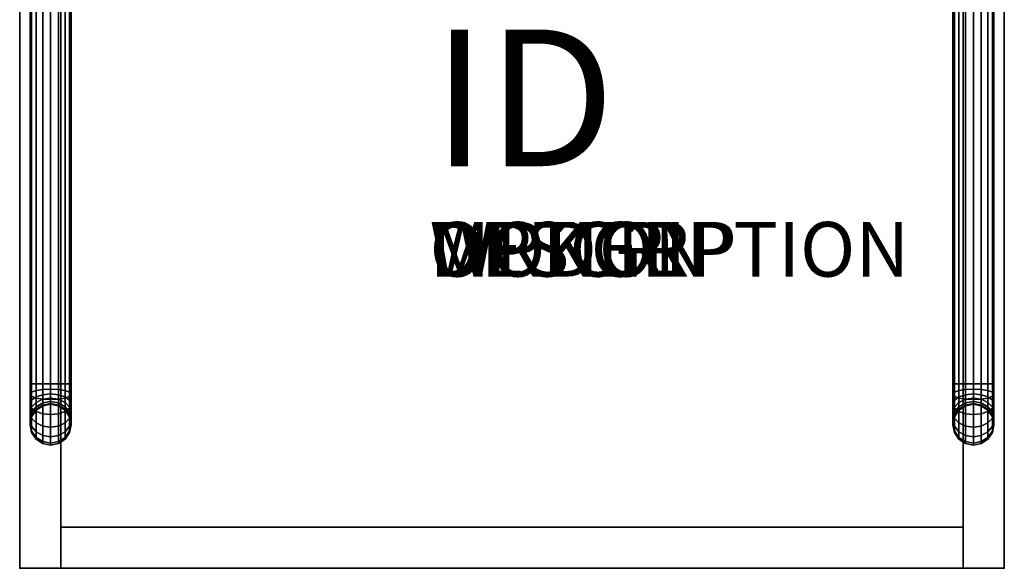
# Model space of a CAD drawing. Extents: x -9 to 9, y -9 to 9.
# Drawn here: x -9 to 9, y -9 to 1 of the extents above; entities that cross this region are included whole.
import ezdxf
from ezdxf.enums import TextEntityAlignment as Align

# ---------------------------------------------------------------- set-up
doc = ezdxf.new("R2010")
doc.units = 0
doc.header["$LTSCALE"] = 30
doc.header["$MEASUREMENT"] = 0
for name, color, linetype in [('AFUTL-3-BSLW', 15, 'Continuous'), ('AFUTL-3-EDPL1', 19, 'Continuous'), ('AFUTL-3-EDPL2', 19, 'Continuous'), ('AFUTL-3-FMPT', 4, 'Continuous'), ('AFUTL-3-TPLW', 15, 'Continuous'), ('AFUTL-P', 2, 'Continuous'), ('AFUTL-P-TN', 7, 'Continuous')]:
    doc.layers.add(name, color=color, linetype=linetype)
doc.styles.add('FURNITURE-TAGS', font='SIMPLEX.shx')

msp = doc.modelspace()

# ---------------------------------------------------------------- linework, layer by layer
at = {"layer": 'AFUTL-3-BSLW'}
for points in [[(-9, 9, 14.25), (-9, 9, 2.625), (-9, -9, 2.625), (-9, -9, 14.25)], [(-8.25, 9, 2.625), (-8.25, -9, 2.625), (8.25, -9, 2.625), (8.25, 9, 2.625)], [(-8.25, 9, 3.375), (-8.25, -9, 3.375), (8.25, -9, 3.375), (8.25, 9, 3.375)], [(-8.25, -9, 14.25), (-8.25, -9, 2.625), (-8.25, 9, 2.625), (-8.25, 9, 14.25)], [(8.25, 9, 14.25), (8.25, 9, 2.625), (8.25, -9, 2.625), (8.25, -9, 14.25)], [(9, -9, 14.25), (9, -9, 2.625), (9, 9, 2.625), (9, 9, 14.25)], [(-8.25, -8.25, 14.25), (-8.25, -8.25, 3.375), (8.25, -8.25, 3.375), (8.25, -8.25, 14.25)], [(-8.25, -9, 14.25), (-8.25, -9, 3.375), (8.25, -9, 3.375), (8.25, -9, 14.25)]]:
    msp.add_3dface(points, dxfattribs=at)
at = {"layer": 'AFUTL-3-EDPL1'}
for points in [[(-9, 9, 14.25), (-9, 9, 15), (-9, -9, 15), (-9, -9, 14.25)], [(9, -9, 14.25), (9, -9, 15), (9, 9, 15), (9, 9, 14.25)], [(-9, -9, 15), (-9, -9, 14.25), (9, -9, 14.25), (9, -9, 15)]]:
    msp.add_3dface(points, dxfattribs=at)
at = {"layer": 'AFUTL-3-EDPL2'}
for points in [[(-8.25, 9, 2.625), (-8.25, 9, 3.375), (-8.25, -9, 3.375), (-8.25, -9, 2.625)], [(8.25, -9, 2.625), (8.25, -9, 3.375), (8.25, 9, 3.375), (8.25, 9, 2.625)], [(-9, -9, 2.625), (-9, -9, 14.25), (-8.25, -9, 14.25), (-8.25, -9, 2.625)], [(-8.25, -9, 3.375), (-8.25, -9, 2.625), (8.25, -9, 2.625), (8.25, -9, 3.375)], [(8.25, -9, 2.625), (8.25, -9, 14.25), (9, -9, 14.25), (9, -9, 2.625)]]:
    msp.add_3dface(points, dxfattribs=at)
at = {"layer": 'AFUTL-3-FMPT'}
for points in [[(-8.81, -5.625, 0.375), (-8.782, -5.625, 0.519), (-8.782, 5.625, 0.519), (-8.81, 5.625, 0.375)], [(-8.782, -5.625, 0.231), (-8.81, -5.625, 0.375), (-8.81, 5.625, 0.375), (-8.782, 5.625, 0.231)], [(-8.782, -5.625, 0.519), (-8.7, -5.625, 0.64), (-8.7, 5.625, 0.64), (-8.782, 5.625, 0.519)], [(-8.7, -5.625, 0.11), (-8.782, -5.625, 0.231), (-8.782, 5.625, 0.231), (-8.7, 5.625, 0.11)], [(-8.7, -5.625, 0.64), (-8.579, -5.625, 0.721), (-8.579, 5.625, 0.721), (-8.7, 5.625, 0.64)], [(-8.579, -5.625, 0.029), (-8.7, -5.625, 0.11), (-8.7, 5.625, 0.11), (-8.579, 5.625, 0.029)], [(-8.579, -5.625, 0.721), (-8.435, -5.625, 0.75), (-8.435, 5.625, 0.75), (-8.579, 5.625, 0.721)], [(-8.435, -5.625), (-8.579, -5.625, 0.029), (-8.579, 5.625, 0.029), (-8.435, 5.625)], [(-8.435, -5.625, 0.75), (-8.292, -5.625, 0.721), (-8.292, 5.625, 0.721), (-8.435, 5.625, 0.75)], [(-8.292, -5.625, 0.029), (-8.435, -5.625), (-8.435, 5.625), (-8.292, 5.625, 0.029)], [(-8.292, -5.625, 0.721), (-8.17, -5.625, 0.64), (-8.17, 5.625, 0.64), (-8.292, 5.625, 0.721)], [(-8.17, -5.625, 0.11), (-8.292, -5.625, 0.029), (-8.292, 5.625, 0.029), (-8.17, 5.625, 0.11)], [(-8.17, -5.625, 0.64), (-8.089, -5.625, 0.519), (-8.089, 5.625, 0.519), (-8.17, 5.625, 0.64)], [(-8.089, -5.625, 0.231), (-8.17, -5.625, 0.11), (-8.17, 5.625, 0.11), (-8.089, 5.625, 0.231)], [(-8.089, -5.625, 0.519), (-8.06, -5.625, 0.375), (-8.06, 5.625, 0.375), (-8.089, 5.625, 0.519)], [(-8.06, -5.625, 0.375), (-8.089, -5.625, 0.231), (-8.089, 5.625, 0.231), (-8.06, 5.625, 0.375)], [(8.089, 5.625, 0.519), (8.06, 5.625, 0.375), (8.06, -5.625, 0.375), (8.089, -5.625, 0.519)], [(8.06, 5.625, 0.375), (8.089, 5.625, 0.231), (8.089, -5.625, 0.231), (8.06, -5.625, 0.375)], [(8.17, 5.625, 0.64), (8.089, 5.625, 0.519), (8.089, -5.625, 0.519), (8.17, -5.625, 0.64)], [(8.089, 5.625, 0.231), (8.17, 5.625, 0.11), (8.17, -5.625, 0.11), (8.089, -5.625, 0.231)], [(8.292, 5.625, 0.721), (8.17, 5.625, 0.64), (8.17, -5.625, 0.64), (8.292, -5.625, 0.721)], [(8.17, 5.625, 0.11), (8.292, 5.625, 0.029), (8.292, -5.625, 0.029), (8.17, -5.625, 0.11)], [(8.435, 5.625, 0.75), (8.292, 5.625, 0.721), (8.292, -5.625, 0.721), (8.435, -5.625, 0.75)], [(8.292, 5.625, 0.029), (8.435, 5.625), (8.435, -5.625), (8.292, -5.625, 0.029)], [(8.579, 5.625, 0.721), (8.435, 5.625, 0.75), (8.435, -5.625, 0.75), (8.579, -5.625, 0.721)], [(8.435, 5.625), (8.579, 5.625, 0.029), (8.579, -5.625, 0.029), (8.435, -5.625)], [(8.7, 5.625, 0.64), (8.579, 5.625, 0.721), (8.579, -5.625, 0.721), (8.7, -5.625, 0.64)], [(8.579, 5.625, 0.029), (8.7, 5.625, 0.11), (8.7, -5.625, 0.11), (8.579, -5.625, 0.029)], [(8.782, 5.625, 0.519), (8.7, 5.625, 0.64), (8.7, -5.625, 0.64), (8.782, -5.625, 0.519)], [(8.7, 5.625, 0.11), (8.782, 5.625, 0.231), (8.782, -5.625, 0.231), (8.7, -5.625, 0.11)], [(8.81, 5.625, 0.375), (8.782, 5.625, 0.519), (8.782, -5.625, 0.519), (8.81, -5.625, 0.375)], [(8.782, 5.625, 0.231), (8.81, 5.625, 0.375), (8.81, -5.625, 0.375), (8.782, -5.625, 0.231)], [(-8.782, -5.856, 0.262), (-8.81, -5.819, 0.401), (-8.81, -5.625, 0.375), (-8.782, -5.625, 0.231)], [(-8.81, -5.819, 0.401), (-8.782, -5.782, 0.539), (-8.782, -5.625, 0.519), (-8.81, -5.625, 0.375)], [(-8.7, -5.888, 0.144), (-8.782, -5.856, 0.262), (-8.782, -5.625, 0.231), (-8.7, -5.625, 0.11)], [(-8.782, -5.782, 0.539), (-8.7, -5.75, 0.657), (-8.7, -5.625, 0.64), (-8.782, -5.625, 0.519)], [(-8.782, -5.928, 0.6), (-8.7, -5.867, 0.705), (-8.7, -5.75, 0.657), (-8.782, -5.782, 0.539)], [(-8.579, -5.909, 0.066), (-8.7, -5.888, 0.144), (-8.7, -5.625, 0.11), (-8.579, -5.625, 0.029)], [(-8.7, -5.75, 0.657), (-8.579, -5.729, 0.735), (-8.579, -5.625, 0.721), (-8.7, -5.625, 0.64)], [(-8.7, -5.867, 0.705), (-8.579, -5.827, 0.776), (-8.579, -5.729, 0.735), (-8.7, -5.75, 0.657)], [(-8.435, -5.916, 0.038), (-8.579, -5.909, 0.066), (-8.579, -5.625, 0.029), (-8.435, -5.625)], [(-8.579, -5.729, 0.735), (-8.435, -5.722, 0.763), (-8.435, -5.625, 0.75), (-8.579, -5.625, 0.721)], [(-8.579, -5.827, 0.776), (-8.435, -5.812, 0.8), (-8.435, -5.722, 0.763), (-8.579, -5.729, 0.735)], [(-8.435, -5.722, 0.763), (-8.292, -5.729, 0.735), (-8.292, -5.625, 0.721), (-8.435, -5.625, 0.75)], [(-8.292, -5.909, 0.066), (-8.435, -5.916, 0.038), (-8.435, -5.625), (-8.292, -5.625, 0.029)], [(-8.435, -5.812, 0.8), (-8.292, -5.827, 0.776), (-8.292, -5.729, 0.735), (-8.435, -5.722, 0.763)], [(-8.292, -5.729, 0.735), (-8.17, -5.75, 0.657), (-8.17, -5.625, 0.64), (-8.292, -5.625, 0.721)], [(-8.17, -5.888, 0.144), (-8.292, -5.909, 0.066), (-8.292, -5.625, 0.029), (-8.17, -5.625, 0.11)], [(-8.292, -5.827, 0.776), (-8.17, -5.867, 0.705), (-8.17, -5.75, 0.657), (-8.292, -5.729, 0.735)], [(-8.17, -5.75, 0.657), (-8.089, -5.782, 0.539), (-8.089, -5.625, 0.519), (-8.17, -5.625, 0.64)], [(-8.089, -5.856, 0.262), (-8.17, -5.888, 0.144), (-8.17, -5.625, 0.11), (-8.089, -5.625, 0.231)], [(-8.17, -5.867, 0.705), (-8.089, -5.928, 0.6), (-8.089, -5.782, 0.539), (-8.17, -5.75, 0.657)], [(-8.089, -5.782, 0.539), (-8.06, -5.819, 0.401), (-8.06, -5.625, 0.375), (-8.089, -5.625, 0.519)], [(-8.06, -5.819, 0.401), (-8.089, -5.856, 0.262), (-8.089, -5.625, 0.231), (-8.06, -5.625, 0.375)], [(8.089, -5.625, 0.519), (8.06, -5.625, 0.375), (8.06, -5.819, 0.401), (8.089, -5.782, 0.539)], [(8.06, -5.625, 0.375), (8.089, -5.625, 0.231), (8.089, -5.856, 0.262), (8.06, -5.819, 0.401)], [(8.17, -5.625, 0.64), (8.089, -5.625, 0.519), (8.089, -5.782, 0.539), (8.17, -5.75, 0.657)], [(8.089, -5.625, 0.231), (8.17, -5.625, 0.11), (8.17, -5.888, 0.144), (8.089, -5.856, 0.262)], [(8.17, -5.75, 0.657), (8.089, -5.782, 0.539), (8.089, -5.928, 0.6), (8.17, -5.867, 0.705)], [(8.292, -5.625, 0.721), (8.17, -5.625, 0.64), (8.17, -5.75, 0.657), (8.292, -5.729, 0.735)], [(8.17, -5.625, 0.11), (8.292, -5.625, 0.029), (8.292, -5.909, 0.066), (8.17, -5.888, 0.144)], [(8.292, -5.729, 0.735), (8.17, -5.75, 0.657), (8.17, -5.867, 0.705), (8.292, -5.827, 0.776)], [(8.435, -5.625, 0.75), (8.292, -5.625, 0.721), (8.292, -5.729, 0.735), (8.435, -5.722, 0.763)], [(8.292, -5.625, 0.029), (8.435, -5.625), (8.435, -5.916, 0.038), (8.292, -5.909, 0.066)], [(8.435, -5.722, 0.763), (8.292, -5.729, 0.735), (8.292, -5.827, 0.776), (8.435, -5.812, 0.8)], [(8.435, -5.625), (8.579, -5.625, 0.029), (8.579, -5.909, 0.066), (8.435, -5.916, 0.038)], [(8.579, -5.625, 0.721), (8.435, -5.625, 0.75), (8.435, -5.722, 0.763), (8.579, -5.729, 0.735)], [(8.579, -5.729, 0.735), (8.435, -5.722, 0.763), (8.435, -5.812, 0.8), (8.579, -5.827, 0.776)], [(8.579, -5.625, 0.029), (8.7, -5.625, 0.11), (8.7, -5.888, 0.144), (8.579, -5.909, 0.066)], [(8.7, -5.625, 0.64), (8.579, -5.625, 0.721), (8.579, -5.729, 0.735), (8.7, -5.75, 0.657)], [(8.7, -5.75, 0.657), (8.579, -5.729, 0.735), (8.579, -5.827, 0.776), (8.7, -5.867, 0.705)], [(8.7, -5.625, 0.11), (8.782, -5.625, 0.231), (8.782, -5.856, 0.262), (8.7, -5.888, 0.144)], [(8.782, -5.625, 0.519), (8.7, -5.625, 0.64), (8.7, -5.75, 0.657), (8.782, -5.782, 0.539)], [(8.782, -5.782, 0.539), (8.7, -5.75, 0.657), (8.7, -5.867, 0.705), (8.782, -5.928, 0.6)], [(8.782, -5.625, 0.231), (8.81, -5.625, 0.375), (8.81, -5.819, 0.401), (8.782, -5.856, 0.262)], [(8.81, -5.625, 0.375), (8.782, -5.625, 0.519), (8.782, -5.782, 0.539), (8.81, -5.819, 0.401)], [(-8.81, -6, 0.475), (-8.782, -5.928, 0.6), (-8.782, -5.782, 0.539), (-8.81, -5.819, 0.401)], [(-8.782, -6.072, 0.351), (-8.81, -6, 0.475), (-8.81, -5.819, 0.401), (-8.782, -5.856, 0.262)], [(-8.81, -6.155, 0.595), (-8.782, -6.054, 0.696), (-8.782, -5.928, 0.6), (-8.81, -6, 0.475)], [(-8.7, -6.133, 0.246), (-8.782, -6.072, 0.351), (-8.782, -5.856, 0.262), (-8.7, -5.888, 0.144)], [(-8.782, -6.054, 0.696), (-8.7, -5.968, 0.782), (-8.7, -5.867, 0.705), (-8.782, -5.928, 0.6)], [(-8.7, -5.968, 0.782), (-8.579, -5.91, 0.84), (-8.579, -5.827, 0.776), (-8.7, -5.867, 0.705)], [(-8.579, -6.173, 0.175), (-8.7, -6.133, 0.246), (-8.7, -5.888, 0.144), (-8.579, -5.909, 0.066)], [(-8.7, -6.045, 0.883), (-8.579, -5.974, 0.923), (-8.579, -5.91, 0.84), (-8.7, -5.968, 0.782)], [(-8.579, -5.91, 0.84), (-8.435, -5.89, 0.86), (-8.435, -5.812, 0.8), (-8.579, -5.827, 0.776)], [(-8.579, -5.974, 0.923), (-8.435, -5.95, 0.938), (-8.435, -5.89, 0.86), (-8.579, -5.91, 0.84)], [(-8.435, -6.188, 0.151), (-8.579, -6.173, 0.175), (-8.579, -5.909, 0.066), (-8.435, -5.916, 0.038)], [(-8.435, -5.89, 0.86), (-8.292, -5.91, 0.84), (-8.292, -5.827, 0.776), (-8.435, -5.812, 0.8)], [(-8.435, -5.95, 0.938), (-8.292, -5.974, 0.923), (-8.292, -5.91, 0.84), (-8.435, -5.89, 0.86)], [(-8.292, -6.173, 0.175), (-8.435, -6.188, 0.151), (-8.435, -5.916, 0.038), (-8.292, -5.909, 0.066)], [(-8.292, -5.91, 0.84), (-8.17, -5.968, 0.782), (-8.17, -5.867, 0.705), (-8.292, -5.827, 0.776)], [(-8.17, -6.133, 0.246), (-8.292, -6.173, 0.175), (-8.292, -5.909, 0.066), (-8.17, -5.888, 0.144)], [(-8.292, -5.974, 0.923), (-8.17, -6.045, 0.883), (-8.17, -5.968, 0.782), (-8.292, -5.91, 0.84)], [(-8.089, -6.072, 0.351), (-8.17, -6.133, 0.246), (-8.17, -5.888, 0.144), (-8.089, -5.856, 0.262)], [(-8.17, -5.968, 0.782), (-8.089, -6.054, 0.696), (-8.089, -5.928, 0.6), (-8.17, -5.867, 0.705)], [(-8.089, -5.928, 0.6), (-8.06, -6, 0.475), (-8.06, -5.819, 0.401), (-8.089, -5.782, 0.539)], [(-8.06, -6, 0.475), (-8.089, -6.072, 0.351), (-8.089, -5.856, 0.262), (-8.06, -5.819, 0.401)], [(-8.089, -6.054, 0.696), (-8.06, -6.155, 0.595), (-8.06, -6, 0.475), (-8.089, -5.928, 0.6)], [(8.089, -5.782, 0.539), (8.06, -5.819, 0.401), (8.06, -6, 0.475), (8.089, -5.928, 0.6)], [(8.06, -5.819, 0.401), (8.089, -5.856, 0.262), (8.089, -6.072, 0.351), (8.06, -6, 0.475)], [(8.089, -5.928, 0.6), (8.06, -6, 0.475), (8.06, -6.155, 0.595), (8.089, -6.054, 0.696)], [(8.089, -5.856, 0.262), (8.17, -5.888, 0.144), (8.17, -6.133, 0.246), (8.089, -6.072, 0.351)], [(8.17, -5.867, 0.705), (8.089, -5.928, 0.6), (8.089, -6.054, 0.696), (8.17, -5.968, 0.782)], [(8.292, -5.827, 0.776), (8.17, -5.867, 0.705), (8.17, -5.968, 0.782), (8.292, -5.91, 0.84)], [(8.17, -5.888, 0.144), (8.292, -5.909, 0.066), (8.292, -6.173, 0.175), (8.17, -6.133, 0.246)], [(8.292, -5.91, 0.84), (8.17, -5.968, 0.782), (8.17, -6.045, 0.883), (8.292, -5.974, 0.923)], [(8.435, -5.812, 0.8), (8.292, -5.827, 0.776), (8.292, -5.91, 0.84), (8.435, -5.89, 0.86)], [(8.435, -5.89, 0.86), (8.292, -5.91, 0.84), (8.292, -5.974, 0.923), (8.435, -5.95, 0.938)], [(8.292, -5.909, 0.066), (8.435, -5.916, 0.038), (8.435, -6.188, 0.151), (8.292, -6.173, 0.175)], [(8.579, -5.827, 0.776), (8.435, -5.812, 0.8), (8.435, -5.89, 0.86), (8.579, -5.91, 0.84)], [(8.579, -5.91, 0.84), (8.435, -5.89, 0.86), (8.435, -5.95, 0.938), (8.579, -5.974, 0.923)], [(8.435, -5.916, 0.038), (8.579, -5.909, 0.066), (8.579, -6.173, 0.175), (8.435, -6.188, 0.151)], [(8.7, -5.867, 0.705), (8.579, -5.827, 0.776), (8.579, -5.91, 0.84), (8.7, -5.968, 0.782)], [(8.579, -5.909, 0.066), (8.7, -5.888, 0.144), (8.7, -6.133, 0.246), (8.579, -6.173, 0.175)], [(8.7, -5.968, 0.782), (8.579, -5.91, 0.84), (8.579, -5.974, 0.923), (8.7, -6.045, 0.883)], [(8.7, -5.888, 0.144), (8.782, -5.856, 0.262), (8.782, -6.072, 0.351), (8.7, -6.133, 0.246)], [(8.782, -5.928, 0.6), (8.7, -5.867, 0.705), (8.7, -5.968, 0.782), (8.782, -6.054, 0.696)], [(8.81, -5.819, 0.401), (8.782, -5.782, 0.539), (8.782, -5.928, 0.6), (8.81, -6, 0.475)], [(8.782, -5.856, 0.262), (8.81, -5.819, 0.401), (8.81, -6, 0.475), (8.782, -6.072, 0.351)], [(8.81, -6, 0.475), (8.782, -5.928, 0.6), (8.782, -6.054, 0.696), (8.81, -6.155, 0.595)], [(-8.782, -6.257, 0.493), (-8.81, -6.155, 0.595), (-8.81, -6, 0.475), (-8.782, -6.072, 0.351)], [(-8.81, -6.275, 0.75), (-8.782, -6.15, 0.822), (-8.782, -6.054, 0.696), (-8.81, -6.155, 0.595)], [(-8.782, -6.15, 0.822), (-8.7, -6.045, 0.883), (-8.7, -5.968, 0.782), (-8.782, -6.054, 0.696)], [(-8.782, -6.211, 0.968), (-8.7, -6.093, 1), (-8.7, -6.045, 0.883), (-8.782, -6.15, 0.822)], [(-8.7, -6.343, 0.407), (-8.782, -6.257, 0.493), (-8.782, -6.072, 0.351), (-8.7, -6.133, 0.246)], [(-8.782, -6.231, 1.125), (-8.7, -6.11, 1.125), (-8.7, -6.093, 1), (-8.782, -6.211, 0.968)], [(-8.7, -6.11, 1.125), (-8.782, -6.231, 1.125), (-8.782, -6.231, 2.625), (-8.7, -6.11, 2.625)], [(-8.7, -6.093, 1), (-8.579, -6.015, 1.021), (-8.579, -5.974, 0.923), (-8.7, -6.045, 0.883)], [(-8.7, -6.11, 1.125), (-8.579, -6.029, 1.125), (-8.579, -6.015, 1.021), (-8.7, -6.093, 1)], [(-8.579, -6.029, 1.125), (-8.7, -6.11, 1.125), (-8.7, -6.11, 2.625), (-8.579, -6.029, 2.625)], [(-8.579, -6.015, 1.021), (-8.435, -5.987, 1.028), (-8.435, -5.95, 0.938), (-8.579, -5.974, 0.923)], [(-8.435, -6, 1.125), (-8.435, -5.987, 1.028), (-8.579, -6.015, 1.021), (-8.579, -6.029, 1.125)], [(-8.435, -6, 1.125), (-8.579, -6.029, 1.125), (-8.579, -6.029, 2.625), (-8.435, -6, 2.625)], [(-8.435, -5.987, 1.028), (-8.292, -6.015, 1.021), (-8.292, -5.974, 0.923), (-8.435, -5.95, 0.938)], [(-8.292, -6.029, 1.125), (-8.292, -6.015, 1.021), (-8.435, -5.987, 1.028), (-8.435, -6, 1.125)], [(-8.292, -6.029, 1.125), (-8.435, -6, 1.125), (-8.435, -6, 2.625), (-8.292, -6.029, 2.625)], [(-8.292, -6.015, 1.021), (-8.17, -6.093, 1), (-8.17, -6.045, 0.883), (-8.292, -5.974, 0.923)], [(-8.292, -6.029, 1.125), (-8.17, -6.11, 1.125), (-8.17, -6.093, 1), (-8.292, -6.015, 1.021)], [(-8.17, -6.11, 1.125), (-8.292, -6.029, 1.125), (-8.292, -6.029, 2.625), (-8.17, -6.11, 2.625)], [(-8.17, -6.045, 0.883), (-8.089, -6.15, 0.822), (-8.089, -6.054, 0.696), (-8.17, -5.968, 0.782)], [(-8.17, -6.093, 1), (-8.089, -6.211, 0.968), (-8.089, -6.15, 0.822), (-8.17, -6.045, 0.883)], [(-8.089, -6.257, 0.493), (-8.17, -6.343, 0.407), (-8.17, -6.133, 0.246), (-8.089, -6.072, 0.351)], [(-8.17, -6.11, 1.125), (-8.089, -6.231, 1.125), (-8.089, -6.211, 0.968), (-8.17, -6.093, 1)], [(-8.089, -6.231, 1.125), (-8.17, -6.11, 1.125), (-8.17, -6.11, 2.625), (-8.089, -6.231, 2.625)], [(-8.06, -6.155, 0.595), (-8.089, -6.257, 0.493), (-8.089, -6.072, 0.351), (-8.06, -6, 0.475)], [(-8.089, -6.15, 0.822), (-8.06, -6.275, 0.75), (-8.06, -6.155, 0.595), (-8.089, -6.054, 0.696)], [(8.06, -6, 0.475), (8.089, -6.072, 0.351), (8.089, -6.257, 0.493), (8.06, -6.155, 0.595)], [(8.089, -6.054, 0.696), (8.06, -6.155, 0.595), (8.06, -6.275, 0.75), (8.089, -6.15, 0.822)], [(8.17, -5.968, 0.782), (8.089, -6.054, 0.696), (8.089, -6.15, 0.822), (8.17, -6.045, 0.883)], [(8.17, -6.045, 0.883), (8.089, -6.15, 0.822), (8.089, -6.211, 0.968), (8.17, -6.093, 1)], [(8.089, -6.072, 0.351), (8.17, -6.133, 0.246), (8.17, -6.343, 0.407), (8.089, -6.257, 0.493)], [(8.17, -6.093, 1), (8.089, -6.211, 0.968), (8.089, -6.231, 1.125), (8.17, -6.11, 1.125)], [(8.089, -6.231, 2.625), (8.17, -6.11, 2.625), (8.17, -6.11, 1.125), (8.089, -6.231, 1.125)], [(8.292, -5.974, 0.923), (8.17, -6.045, 0.883), (8.17, -6.093, 1), (8.292, -6.015, 1.021)], [(8.292, -6.015, 1.021), (8.17, -6.093, 1), (8.17, -6.11, 1.125), (8.292, -6.029, 1.125)], [(8.17, -6.11, 2.625), (8.292, -6.029, 2.625), (8.292, -6.029, 1.125), (8.17, -6.11, 1.125)], [(8.435, -5.95, 0.938), (8.292, -5.974, 0.923), (8.292, -6.015, 1.021), (8.435, -5.987, 1.028)], [(8.435, -6, 1.125), (8.435, -5.987, 1.028), (8.292, -6.015, 1.021), (8.292, -6.029, 1.125)], [(8.292, -6.029, 2.625), (8.435, -6, 2.625), (8.435, -6, 1.125), (8.292, -6.029, 1.125)], [(8.579, -5.974, 0.923), (8.435, -5.95, 0.938), (8.435, -5.987, 1.028), (8.579, -6.015, 1.021)], [(8.579, -6.029, 1.125), (8.579, -6.015, 1.021), (8.435, -5.987, 1.028), (8.435, -6, 1.125)], [(8.435, -6, 2.625), (8.579, -6.029, 2.625), (8.579, -6.029, 1.125), (8.435, -6, 1.125)], [(8.7, -6.045, 0.883), (8.579, -5.974, 0.923), (8.579, -6.015, 1.021), (8.7, -6.093, 1)], [(8.7, -6.093, 1), (8.579, -6.015, 1.021), (8.579, -6.029, 1.125), (8.7, -6.11, 1.125)], [(8.579, -6.029, 2.625), (8.7, -6.11, 2.625), (8.7, -6.11, 1.125), (8.579, -6.029, 1.125)], [(8.782, -6.054, 0.696), (8.7, -5.968, 0.782), (8.7, -6.045, 0.883), (8.782, -6.15, 0.822)], [(8.782, -6.15, 0.822), (8.7, -6.045, 0.883), (8.7, -6.093, 1), (8.782, -6.211, 0.968)], [(8.7, -6.133, 0.246), (8.782, -6.072, 0.351), (8.782, -6.257, 0.493), (8.7, -6.343, 0.407)], [(8.782, -6.211, 0.968), (8.7, -6.093, 1), (8.7, -6.11, 1.125), (8.782, -6.231, 1.125)], [(8.7, -6.11, 2.625), (8.782, -6.231, 2.625), (8.782, -6.231, 1.125), (8.7, -6.11, 1.125)], [(8.782, -6.072, 0.351), (8.81, -6, 0.475), (8.81, -6.155, 0.595), (8.782, -6.257, 0.493)], [(8.81, -6.155, 0.595), (8.782, -6.054, 0.696), (8.782, -6.15, 0.822), (8.81, -6.275, 0.75)], [(-8.81, -6.349, 0.931), (-8.782, -6.211, 0.968), (-8.782, -6.15, 0.822), (-8.81, -6.275, 0.75)], [(-8.782, -6.399, 0.678), (-8.81, -6.275, 0.75), (-8.81, -6.155, 0.595), (-8.782, -6.257, 0.493)], [(-8.81, -6.375, 1.125), (-8.782, -6.231, 1.125), (-8.782, -6.211, 0.968), (-8.81, -6.349, 0.931)], [(-8.782, -6.231, 1.125), (-8.81, -6.375, 1.125), (-8.81, -6.375, 2.625), (-8.782, -6.231, 2.625)], [(-8.782, -6.488, 0.894), (-8.81, -6.349, 0.931), (-8.81, -6.275, 0.75), (-8.782, -6.399, 0.678)], [(-8.7, -6.504, 0.617), (-8.782, -6.399, 0.678), (-8.782, -6.257, 0.493), (-8.7, -6.343, 0.407)], [(-8.579, -6.4, 0.35), (-8.7, -6.343, 0.407), (-8.7, -6.133, 0.246), (-8.579, -6.173, 0.175)], [(-8.435, -6.42, 0.33), (-8.579, -6.4, 0.35), (-8.579, -6.173, 0.175), (-8.435, -6.188, 0.151)], [(-8.292, -6.4, 0.35), (-8.435, -6.42, 0.33), (-8.435, -6.188, 0.151), (-8.292, -6.173, 0.175)], [(-8.17, -6.343, 0.407), (-8.292, -6.4, 0.35), (-8.292, -6.173, 0.175), (-8.17, -6.133, 0.246)], [(-8.089, -6.399, 0.678), (-8.17, -6.504, 0.617), (-8.17, -6.343, 0.407), (-8.089, -6.257, 0.493)], [(-8.089, -6.211, 0.968), (-8.06, -6.349, 0.931), (-8.06, -6.275, 0.75), (-8.089, -6.15, 0.822)], [(-8.06, -6.275, 0.75), (-8.089, -6.399, 0.678), (-8.089, -6.257, 0.493), (-8.06, -6.155, 0.595)], [(-8.089, -6.231, 1.125), (-8.06, -6.375, 1.125), (-8.06, -6.349, 0.931), (-8.089, -6.211, 0.968)], [(-8.06, -6.375, 1.125), (-8.089, -6.231, 1.125), (-8.089, -6.231, 2.625), (-8.06, -6.375, 2.625)], [(-8.06, -6.349, 0.931), (-8.089, -6.488, 0.894), (-8.089, -6.399, 0.678), (-8.06, -6.275, 0.75)], [(8.089, -6.15, 0.822), (8.06, -6.275, 0.75), (8.06, -6.349, 0.931), (8.089, -6.211, 0.968)], [(8.06, -6.155, 0.595), (8.089, -6.257, 0.493), (8.089, -6.399, 0.678), (8.06, -6.275, 0.75)], [(8.089, -6.211, 0.968), (8.06, -6.349, 0.931), (8.06, -6.375, 1.125), (8.089, -6.231, 1.125)], [(8.06, -6.375, 2.625), (8.089, -6.231, 2.625), (8.089, -6.231, 1.125), (8.06, -6.375, 1.125)], [(8.06, -6.275, 0.75), (8.089, -6.399, 0.678), (8.089, -6.488, 0.894), (8.06, -6.349, 0.931)], [(8.089, -6.257, 0.493), (8.17, -6.343, 0.407), (8.17, -6.504, 0.617), (8.089, -6.399, 0.678)], [(8.17, -6.133, 0.246), (8.292, -6.173, 0.175), (8.292, -6.4, 0.35), (8.17, -6.343, 0.407)], [(8.292, -6.173, 0.175), (8.435, -6.188, 0.151), (8.435, -6.42, 0.33), (8.292, -6.4, 0.35)], [(8.435, -6.188, 0.151), (8.579, -6.173, 0.175), (8.579, -6.4, 0.35), (8.435, -6.42, 0.33)], [(8.579, -6.173, 0.175), (8.7, -6.133, 0.246), (8.7, -6.343, 0.407), (8.579, -6.4, 0.35)], [(8.7, -6.343, 0.407), (8.782, -6.257, 0.493), (8.782, -6.399, 0.678), (8.7, -6.504, 0.617)], [(8.81, -6.275, 0.75), (8.782, -6.15, 0.822), (8.782, -6.211, 0.968), (8.81, -6.349, 0.931)], [(8.782, -6.257, 0.493), (8.81, -6.155, 0.595), (8.81, -6.275, 0.75), (8.782, -6.399, 0.678)], [(8.81, -6.349, 0.931), (8.782, -6.211, 0.968), (8.782, -6.231, 1.125), (8.81, -6.375, 1.125)], [(8.782, -6.231, 2.625), (8.81, -6.375, 2.625), (8.81, -6.375, 1.125), (8.782, -6.231, 1.125)], [(8.782, -6.399, 0.678), (8.81, -6.275, 0.75), (8.81, -6.349, 0.931), (8.782, -6.488, 0.894)], [(-8.782, -6.519, 1.125), (-8.81, -6.375, 1.125), (-8.81, -6.349, 0.931), (-8.782, -6.488, 0.894)], [(-8.81, -6.375, 1.125), (-8.782, -6.519, 1.125), (-8.782, -6.519, 2.625), (-8.81, -6.375, 2.625)], [(-8.7, -6.606, 0.862), (-8.782, -6.488, 0.894), (-8.782, -6.399, 0.678), (-8.7, -6.504, 0.617)], [(-8.579, -6.575, 0.577), (-8.7, -6.504, 0.617), (-8.7, -6.343, 0.407), (-8.579, -6.4, 0.35)], [(-8.435, -6.599, 0.563), (-8.579, -6.575, 0.577), (-8.579, -6.4, 0.35), (-8.435, -6.42, 0.33)], [(-8.292, -6.575, 0.577), (-8.435, -6.599, 0.563), (-8.435, -6.42, 0.33), (-8.292, -6.4, 0.35)], [(-8.17, -6.504, 0.617), (-8.292, -6.575, 0.577), (-8.292, -6.4, 0.35), (-8.17, -6.343, 0.407)], [(-8.089, -6.488, 0.894), (-8.17, -6.606, 0.862), (-8.17, -6.504, 0.617), (-8.089, -6.399, 0.678)], [(-8.06, -6.375, 1.125), (-8.089, -6.519, 1.125), (-8.089, -6.488, 0.894), (-8.06, -6.349, 0.931)], [(-8.089, -6.519, 1.125), (-8.06, -6.375, 1.125), (-8.06, -6.375, 2.625), (-8.089, -6.519, 2.625)], [(8.06, -6.349, 0.931), (8.089, -6.488, 0.894), (8.089, -6.519, 1.125), (8.06, -6.375, 1.125)], [(8.089, -6.519, 2.625), (8.06, -6.375, 2.625), (8.06, -6.375, 1.125), (8.089, -6.519, 1.125)], [(8.089, -6.399, 0.678), (8.17, -6.504, 0.617), (8.17, -6.606, 0.862), (8.089, -6.488, 0.894)], [(8.17, -6.343, 0.407), (8.292, -6.4, 0.35), (8.292, -6.575, 0.577), (8.17, -6.504, 0.617)], [(8.292, -6.4, 0.35), (8.435, -6.42, 0.33), (8.435, -6.599, 0.563), (8.292, -6.575, 0.577)], [(8.435, -6.42, 0.33), (8.579, -6.4, 0.35), (8.579, -6.575, 0.577), (8.435, -6.599, 0.563)], [(8.579, -6.4, 0.35), (8.7, -6.343, 0.407), (8.7, -6.504, 0.617), (8.579, -6.575, 0.577)], [(8.7, -6.504, 0.617), (8.782, -6.399, 0.678), (8.782, -6.488, 0.894), (8.7, -6.606, 0.862)], [(8.782, -6.488, 0.894), (8.81, -6.349, 0.931), (8.81, -6.375, 1.125), (8.782, -6.519, 1.125)], [(8.81, -6.375, 2.625), (8.782, -6.519, 2.625), (8.782, -6.519, 1.125), (8.81, -6.375, 1.125)], [(-8.7, -6.64, 1.125), (-8.782, -6.519, 1.125), (-8.782, -6.488, 0.894), (-8.7, -6.606, 0.862)], [(-8.782, -6.519, 1.125), (-8.7, -6.64, 1.125), (-8.7, -6.64, 2.625), (-8.782, -6.519, 2.625)], [(-8.579, -6.684, 0.841), (-8.7, -6.606, 0.862), (-8.7, -6.504, 0.617), (-8.579, -6.575, 0.577)], [(-8.579, -6.721, 1.125), (-8.7, -6.64, 1.125), (-8.7, -6.606, 0.862), (-8.579, -6.684, 0.841)], [(-8.7, -6.64, 1.125), (-8.579, -6.721, 1.125), (-8.579, -6.721, 2.625), (-8.7, -6.64, 2.625)], [(-8.435, -6.712, 0.834), (-8.579, -6.684, 0.841), (-8.579, -6.575, 0.577), (-8.435, -6.599, 0.563)], [(-8.292, -6.684, 0.841), (-8.435, -6.712, 0.834), (-8.435, -6.599, 0.563), (-8.292, -6.575, 0.577)], [(-8.17, -6.606, 0.862), (-8.292, -6.684, 0.841), (-8.292, -6.575, 0.577), (-8.17, -6.504, 0.617)], [(-8.17, -6.64, 1.125), (-8.292, -6.721, 1.125), (-8.292, -6.684, 0.841), (-8.17, -6.606, 0.862)], [(-8.292, -6.721, 1.125), (-8.17, -6.64, 1.125), (-8.17, -6.64, 2.625), (-8.292, -6.721, 2.625)], [(-8.089, -6.519, 1.125), (-8.17, -6.64, 1.125), (-8.17, -6.606, 0.862), (-8.089, -6.488, 0.894)], [(-8.17, -6.64, 1.125), (-8.089, -6.519, 1.125), (-8.089, -6.519, 2.625), (-8.17, -6.64, 2.625)], [(8.089, -6.488, 0.894), (8.17, -6.606, 0.862), (8.17, -6.64, 1.125), (8.089, -6.519, 1.125)], [(8.17, -6.64, 2.625), (8.089, -6.519, 2.625), (8.089, -6.519, 1.125), (8.17, -6.64, 1.125)], [(8.17, -6.504, 0.617), (8.292, -6.575, 0.577), (8.292, -6.684, 0.841), (8.17, -6.606, 0.862)], [(8.17, -6.606, 0.862), (8.292, -6.684, 0.841), (8.292, -6.721, 1.125), (8.17, -6.64, 1.125)], [(8.292, -6.721, 2.625), (8.17, -6.64, 2.625), (8.17, -6.64, 1.125), (8.292, -6.721, 1.125)], [(8.292, -6.575, 0.577), (8.435, -6.599, 0.563), (8.435, -6.712, 0.834), (8.292, -6.684, 0.841)], [(8.435, -6.599, 0.563), (8.579, -6.575, 0.577), (8.579, -6.684, 0.841), (8.435, -6.712, 0.834)], [(8.579, -6.575, 0.577), (8.7, -6.504, 0.617), (8.7, -6.606, 0.862), (8.579, -6.684, 0.841)], [(8.579, -6.684, 0.841), (8.7, -6.606, 0.862), (8.7, -6.64, 1.125), (8.579, -6.721, 1.125)], [(8.7, -6.64, 2.625), (8.579, -6.721, 2.625), (8.579, -6.721, 1.125), (8.7, -6.64, 1.125)], [(8.7, -6.606, 0.862), (8.782, -6.488, 0.894), (8.782, -6.519, 1.125), (8.7, -6.64, 1.125)], [(8.782, -6.519, 2.625), (8.7, -6.64, 2.625), (8.7, -6.64, 1.125), (8.782, -6.519, 1.125)], [(-8.435, -6.75, 1.125), (-8.579, -6.721, 1.125), (-8.579, -6.684, 0.841), (-8.435, -6.712, 0.834)], [(-8.579, -6.721, 1.125), (-8.435, -6.75, 1.125), (-8.435, -6.75, 2.625), (-8.579, -6.721, 2.625)], [(-8.292, -6.721, 1.125), (-8.435, -6.75, 1.125), (-8.435, -6.712, 0.834), (-8.292, -6.684, 0.841)], [(-8.435, -6.75, 1.125), (-8.292, -6.721, 1.125), (-8.292, -6.721, 2.625), (-8.435, -6.75, 2.625)], [(8.292, -6.684, 0.841), (8.435, -6.712, 0.834), (8.435, -6.75, 1.125), (8.292, -6.721, 1.125)], [(8.435, -6.75, 2.625), (8.292, -6.721, 2.625), (8.292, -6.721, 1.125), (8.435, -6.75, 1.125)], [(8.435, -6.712, 0.834), (8.579, -6.684, 0.841), (8.579, -6.721, 1.125), (8.435, -6.75, 1.125)], [(8.579, -6.721, 2.625), (8.435, -6.75, 2.625), (8.435, -6.75, 1.125), (8.579, -6.721, 1.125)]]:
    msp.add_3dface(points, dxfattribs=at)
at = {"layer": 'AFUTL-3-TPLW'}
for points in [[(-9, 9, 14.25), (-9, -9, 14.25), (9, -9, 14.25), (9, 9, 14.25)], [(-9, 9, 15), (-9, -9, 15), (9, -9, 15), (9, 9, 15)]]:
    msp.add_3dface(points, dxfattribs=at)
at = {"layer": 'AFUTL-P'}
msp.add_lwpolyline([(-9, 9), (9, 9), (9, -9), (-9, -9)], close=True, dxfattribs=at)
for p in [(-9, -9), (9, -9)]:
    msp.add_point(p, dxfattribs=at)

# ---------------------------------------------------------------- texts
at = {"layer": 'AFUTL-P', "color": 7, "flags": 9}
for tag, s in [('WRKGRP', ''), ('OPTION', ''), ('MODEL', 'SELA TABLE'), ('DESCRIPTION', 'SELA TABLE')]:
    msp.add_attdef(tag, (-1.507, -3.668), s, height=1, dxfattribs=at)
at = {"layer": 'AFUTL-P-TN', "style": 'FURNITURE-TAGS', "flags": 8}
msp.add_attdef('ID', text='SELA TABLE', height=2.5, dxfattribs=at).set_placement((0.211, -0.724), align=Align.MIDDLE)

doc.saveas('drawing.dxf')
